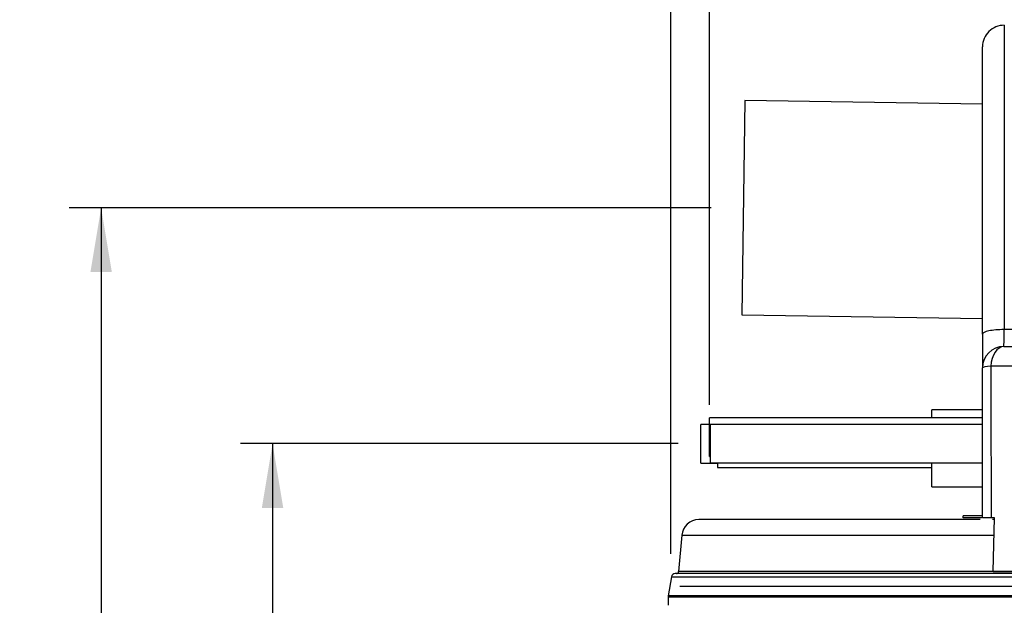
# Model space of a CAD drawing. Units: millimetres. Extents: x 0 to 594, y 0 to 420.
# Drawn here: x 218 to 264, y 357 to 384 of the extents above; entities that cross this region are included whole.
import ezdxf
from ezdxf.enums import TextEntityAlignment as Align

# ---------------------------------------------------------------- set-up
doc = ezdxf.new("R2010")
doc.units = ezdxf.units.MM
for name, color, linetype in [('200006025_SUPPOR', 7, 'Continuous'), ('200006037_VIROLE', 7, 'Continuous'), ('200006421_COUV_H', 7, 'Continuous'), ('300009331_TUBE_R', 7, 'Continuous'), ('300009337_TUBE_R', 7, 'Continuous'), ('300009338_TUBE_E', 7, 'Continuous'), ('300009361_CAPOT_', 7, 'Continuous'), ('97549947_TUBE_DE', 7, 'Continuous'), ('construction', 7, 'Continuous'), ('ISOLATION_TUBE_9', 7, 'Continuous'), ('TUBE_CHEMINÉ', 7, 'Continuous')]:
    doc.layers.add(name, color=color, linetype=linetype)
doc.styles.add('SEACAD_Solid_Edge_ISO', font='seiso.ttf')
doc.dimstyles.new('De_Dietrich', dxfattribs={"dimtxt": 3, "dimasz": 3, "dimexe": 1.5, "dimexo": 1.5, "dimgap": 1.5, "dimtad": 1, "dimlfac": 10, "dimtxsty": 'SEACAD_Solid_Edge_ISO', "dimblk1": '_SE_FILLED', "dimblk2": '_SE_FILLED', "dimsah": 1, "dimcen": 1.5, "dimadec": 1, "dimazin": 0, "dimtfac": 1, "dimtmove": 0, "dimatfit": 3, "dimfxl": 0, "dimtolj": 1, "dimarcsym": 0})

# ---------------------------------------------------------------- blocks, each defined once
blk = doc.blocks.new('SE1')
at = {"layer": '200006025_SUPPOR', "color": 7, "linetype": 'Continuous'}
for p, q in [((262.515, 360.962), (261.615, 360.962)), ((261.615, 360.862), (261.615, 360.962)), ((262.461, 360.862), (261.615, 360.862))]:
    blk.add_line(p, q, dxfattribs=at)
at = {"layer": '200006037_VIROLE', "color": 7, "linetype": 'Continuous'}
blk.add_line((248.378, 357.687), (308.282, 357.687), dxfattribs=at)
at = {"layer": '200006421_COUV_H', "color": 7, "linetype": 'Continuous'}
for p, q in [((262.407, 360.787), (249.269, 360.787)), ((263.061, 360.787), (262.977, 360.787)), ((248.472, 360.057), (248.323, 358.358)), ((248.472, 360.057), (263.047, 360.057)), ((307.72, 358.267), (248.169, 358.267)), ((307.66, 358.358), (248.323, 358.358)), ((247.992, 358.118), (247.834, 357.221)), ((247.992, 358.118), (314.334, 358.118)), ((247.831, 357.187), (323.2, 357.187)), ((247.831, 357.187), (247.831, 356.787)), ((323.197, 357.221), (247.834, 357.221))]:
    blk.add_line(p, q, dxfattribs=at)
for centre, radius, start, end in [((249.269, 359.987), 0.8, 90, 175), ((248.169, 358.087), 0.18, 90, 170), ((248.224, 358.367), 0.1, 270, 355), ((248.031, 357.187), 0.2, 170, 180)]:
    blk.add_arc(centre, radius, start, end, dxfattribs=at)
at = {"layer": '300009331_TUBE_R', "color": 7, "linetype": 'Continuous'}
for p, q in [((249.761, 363.737), (249.761, 365.537)), ((262.515, 365.537), (249.761, 365.537)), ((249.761, 363.737), (249.798, 363.737))]:
    blk.add_line(p, q, dxfattribs=at)
at = {"layer": '300009337_TUBE_R', "color": 7, "linetype": 'Continuous'}
for p, q in [((249.369, 363.424), (249.369, 365.224)), ((249.761, 365.224), (249.369, 365.224)), ((249.369, 363.424), (250.147, 363.424))]:
    blk.add_line(p, q, dxfattribs=at)
at = {"layer": '300009338_TUBE_E', "color": 7, "linetype": 'Continuous'}
for p, q in [((249.798, 365.229), (249.798, 363.429)), ((262.515, 365.229), (249.798, 365.229)), ((249.798, 363.429), (262.515, 363.429))]:
    blk.add_line(p, q, dxfattribs=at)
at = {"layer": '300009361_CAPOT_', "color": 7, "linetype": 'Continuous'}
for p, q in [((262.515, 369.439), (262.515, 382.849)), ((262.515, 369.439), (262.515, 367.862)), ((263.515, 368.862), (284.124, 368.862)), ((262.515, 360.862), (262.515, 367.862)), ((284.085, 367.949), (262.904, 367.949)), ((262.915, 360.862), (262.515, 360.862)), ((263.076, 360.862), (262.915, 360.862)), ((263.015, 358.362), (263.076, 360.862)), ((263.015, 358.362), (307.758, 358.362))]:
    blk.add_line(p, q, dxfattribs=at)
for centre, radius, start, end in [((263.515, 382.849), 1, 89.162, 180.0022), ((219.822, 369.478), 43.698, 359.1918, 0.2259), ((261.864, -1354.881), 1724.533, 89.775505, 89.945016), ((263.515, 367.862), 1, 90, 180)]:
    blk.add_arc(centre, radius, start, end, dxfattribs=at)
for centre, major_axis, ratio, start_param, end_param in [((263.515, 369.439), (1, 0), 0.211307, 1.566789, 3.141593), ((263.515, 367.862), (0, 1), 0.613092, 0, 1.48353), ((263.515, 367.862), (1, 0), 0.110071, 2.227815, 3.141593)]:
    blk.add_ellipse(centre, major_axis=major_axis, ratio=ratio, start_param=start_param, end_param=end_param, dxfattribs=at)
blk.add_open_spline([(263.532, 383.849), (263.532, 383.849), (263.532, 383.849), (263.532, 383.849), (263.532, 383.828), (263.532, 383.741), (263.531, 383.676), (263.531, 383.418), (263.531, 383.162), (263.531, 382.656), (263.531, 382.467), (263.53, 382.045), (263.53, 381.814), (263.529, 381.07), (263.529, 380.503), (263.528, 379.548), (263.528, 379.212), (263.527, 378.503), (263.527, 378.133), (263.526, 376.988), (263.525, 376.174), (263.524, 374.878), (263.524, 374.434), (263.523, 373.519), (263.523, 373.051), (263.521, 371.63), (263.52, 370.655), (263.519, 369.651)], degree=3, knots=[0.4995751, 0.4995751, 0.4995751, 0.4995751, 0.5, 0.5, 0.53125, 0.53125, 0.5625, 0.5625, 0.625, 0.625, 0.65625, 0.65625, 0.6875, 0.6875, 0.75, 0.75, 0.78125, 0.78125, 0.8125, 0.8125, 0.875, 0.875, 0.90625, 0.90625, 0.9375, 0.9375, 1, 1, 1, 1], dxfattribs=at)
blk.add_open_spline([(262.904, 367.949), (262.908, 365.587), (262.911, 363.225), (262.915, 360.862)], degree=3, dxfattribs=at)
at = {"layer": '97549947_TUBE_DE', "color": 7, "linetype": 'Continuous'}
for p, q in [((250.147, 363.424), (250.147, 363.212)), ((250.147, 363.212), (260.147, 363.212))]:
    blk.add_line(p, q, dxfattribs=at)
at = {"layer": 'ISOLATION_TUBE_9', "color": 7, "linetype": 'Continuous'}
for p, q in [((260.147, 365.537), (260.147, 365.912)), ((262.515, 365.912), (260.147, 365.912)), ((260.147, 362.312), (260.147, 363.424)), ((260.147, 362.312), (262.515, 362.312))]:
    blk.add_line(p, q, dxfattribs=at)
at = {"layer": 'TUBE_CHEMINÉ', "color": 7, "linetype": 'Continuous'}
for p, q in [((251.419, 380.337), (251.274, 370.338)), ((262.515, 380.176), (251.419, 380.337)), ((251.274, 370.338), (262.515, 370.175))]:
    blk.add_line(p, q, dxfattribs=at)
blk = doc.blocks.new('DMBLK6')
at = {"layer": 'construction', "linetype": 'Continuous'}
for points in [[(252.761, 390.5), (249.761, 390), (252.761, 389.5)], [(368.204, 390.5), (368.204, 389.5), (371.204, 390)]]:
    blk.add_hatch(color=7, dxfattribs=at).paths.add_polyline_path(points)
at = {"layer": 'construction', "color": 7, "linetype": 'Continuous'}
for p, q in [((249.761, 366.137), (249.761, 391.5)), ((371.204, 323.238), (371.204, 391.5)), ((371.204, 390), (249.761, 390))]:
    blk.add_line(p, q, dxfattribs=at)
at = {"layer": 'construction', "color": 7, "linetype": 'Continuous', "style": 'SEACAD_Solid_Edge_ISO'}
blk.add_text('1214', height=3, dxfattribs=at).set_placement((307.448, 393.75), align=Align.TOP_LEFT)
blk = doc.blocks.new('_SE_FILLED')
at = {"color": 0}
blk.add_line((0, 0), (-1, 0), dxfattribs=at)
blk.add_solid([(0, 0), (-1, -0.1665), (-1, 0.1665), (0, 0)], dxfattribs=at)
blk = doc.blocks.new('DMBLK7')
at = {"layer": 'construction', "linetype": 'Continuous'}
for points in [[(228.863, 361.329), (229.863, 361.329), (229.363, 364.329)], [(228.863, 187.187), (229.363, 184.187), (229.863, 187.187)]]:
    blk.add_hatch(color=7, dxfattribs=at).paths.add_polyline_path(points)
at = {"layer": 'construction', "color": 7, "linetype": 'Continuous'}
for p, q in [((248.298, 364.329), (227.863, 364.329)), ((229.363, 364.329), (229.363, 184.187)), ((247.769, 184.187), (227.863, 184.187))]:
    blk.add_line(p, q, dxfattribs=at)
at = {"layer": 'construction', "color": 7, "linetype": 'Continuous', "style": 'SEACAD_Solid_Edge_ISO'}
blk.add_text('1801', height=3, rotation=90, dxfattribs=at).set_placement((225.613, 271.19), align=Align.TOP_LEFT)
blk = doc.blocks.new('DMBLK29')
at = {"layer": 'construction', "linetype": 'Continuous'}
for points in [[(220.859, 372.337), (221.859, 372.337), (221.359, 375.337)], [(220.859, 187.187), (221.359, 184.187), (221.859, 187.187)]]:
    blk.add_hatch(color=7, dxfattribs=at).paths.add_polyline_path(points)
at = {"layer": 'construction', "color": 7, "linetype": 'Continuous'}
for p, q in [((249.847, 375.337), (219.859, 375.337)), ((221.359, 375.337), (221.359, 184.187)), ((247.769, 184.187), (219.859, 184.187))]:
    blk.add_line(p, q, dxfattribs=at)
at = {"layer": 'construction', "color": 7, "linetype": 'Continuous', "style": 'SEACAD_Solid_Edge_ISO'}
blk.add_text('1911,5', height=3, rotation=90, dxfattribs=at).set_placement((217.609, 275.876), align=Align.TOP_LEFT)
blk = doc.blocks.new('DMBLK31')
at = {"layer": 'construction', "linetype": 'Continuous'}
for points in [[(250.965, 397.693), (247.965, 397.193), (250.965, 396.693)], [(368.204, 397.693), (368.204, 396.693), (371.204, 397.193)]]:
    blk.add_hatch(color=7, dxfattribs=at).paths.add_polyline_path(points)
at = {"layer": 'construction', "color": 7, "linetype": 'Continuous'}
for p, q in [((247.965, 359.187), (247.965, 398.693)), ((371.204, 323.238), (371.204, 398.693)), ((371.204, 397.193), (247.965, 397.193))]:
    blk.add_line(p, q, dxfattribs=at)
at = {"layer": 'construction', "color": 7, "linetype": 'Continuous', "style": 'SEACAD_Solid_Edge_ISO'}
blk.add_text('1232', height=3, dxfattribs=at).set_placement((306.346, 400.943), align=Align.TOP_LEFT)

msp = doc.modelspace()

# ---------------------------------------------------------------- block references
at = {"layer": 'construction'}
msp.add_blockref('SE1', (0, 0), dxfattribs=at)

# ---------------------------------------------------------------- dimensions: what is measured, and where the dimension line sits
at = {"layer": 'construction', "color": 7, "linetype": 'Continuous'}
for base, p2, picture, middle in [((247.9652, 397.1931), (247.9652, 334.5292), 'DMBLK31', (309.5846, 397.1931)), ((249.7609, 390.0002), (249.7609, 364.6371), 'DMBLK6', (310.4825, 390.0002))]:
    dim = msp.add_linear_dim(base=base, p1=(371.204, 321.7379), p2=p2, text='\\A1;<>', dimstyle='De_Dietrich', override={"dimdec": 0, "dimtdec": 0}, dxfattribs=at)
    dim.commit()
    dim.dimension.update_dxf_attribs({"geometry": picture, "text_midpoint": middle, "dimtype": 160})
dim = msp.add_linear_dim(base=(221.3592, 184.1871), p1=(251.3466, 375.3371), p2=(249.2688, 184.1871), angle=90, text='\\A1;<>', dimstyle='De_Dietrich', dxfattribs=at)
dim.commit()
dim.dimension.update_dxf_attribs({"geometry": 'DMBLK29', "text_midpoint": (221.3592, 279.7621), "dimtype": 160})
dim = msp.add_linear_dim(base=(229.3632, 364.3285), p1=(249.7982, 364.3285), p2=(249.2688, 184.1871), angle=269.8316, text='\\A1;<>', dimstyle='De_Dietrich', override={"dimdec": 0, "dimtdec": 0}, dxfattribs=at)
dim.commit()
dim.dimension.update_dxf_attribs({"geometry": 'DMBLK7', "text_midpoint": (229.3632, 274.2578), "dimtype": 161})

doc.saveas('drawing.dxf')
